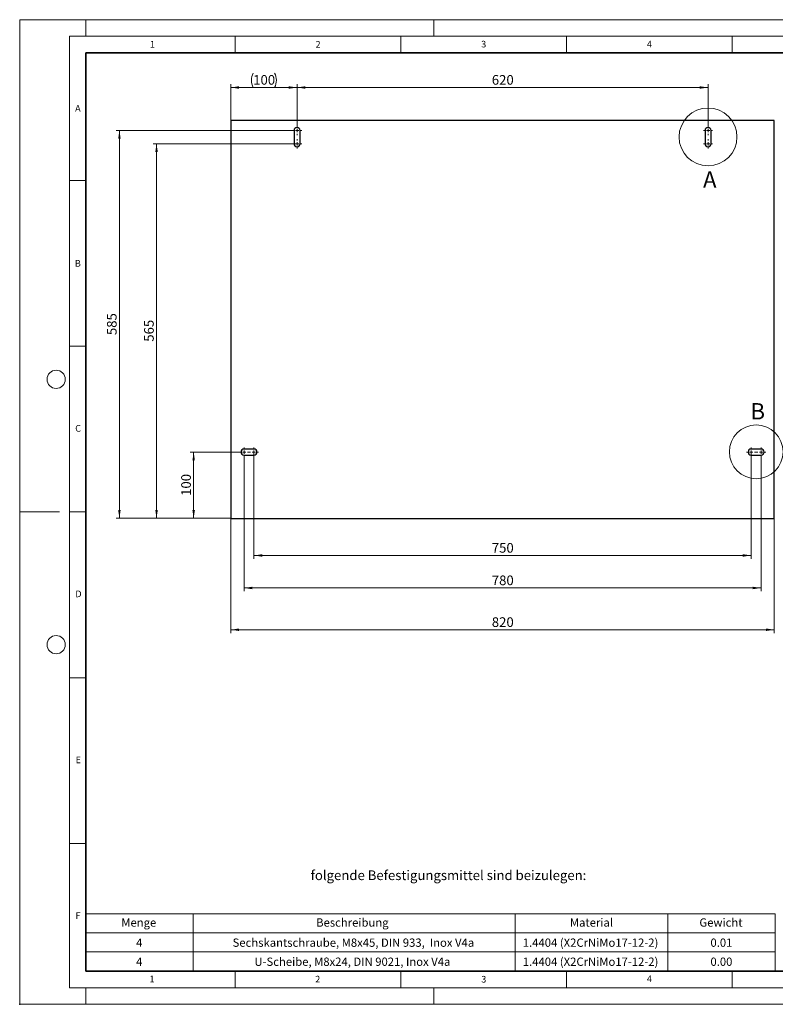
# Model space of a CAD drawing. Units: millimetres. Extents: x 0 to 420, y 0 to 297.
# Drawn here: x 0 to 228, y 0 to 297 of the extents above; entities that cross this region are included whole.
import ezdxf

# ---------------------------------------------------------------- set-up
doc = ezdxf.new("R2010")
doc.units = ezdxf.units.MM
doc.header["$PDSIZE"] = -1
doc.linetypes.add('CENTERX2', pattern=[20.32, 12.7, -2.54, 2.54, -2.54])
doc.styles.add('SLDTEXTSTYLE0', font='TXT', dxfattribs={"width": 0.605})
doc.dimstyles.new('SLDDIMSTYLE0', dxfattribs={"dimtxt": 2.825151, "dimasz": 2.5, "dimexe": 0, "dimexo": 0.0625, "dimgap": 0.706288, "dimtad": 1, "dimlfac": 5, "dimrnd": 1e-09, "dimzin": 12, "dimdsep": 46, "dimtxsty": 'SLDTEXTSTYLE0', "dimsah": 1, "dimcen": 0.09, "dimadec": 0, "dimazin": 3, "dimtfac": 1, "dimtdec": 3, "dimtofl": 0, "dimtmove": 0, "dimatfit": 3, "dimfxl": 0, "dimfrac": 2, "dimtolj": 1, "dimtzin": 12, "dimarcsym": 0})

# ---------------------------------------------------------------- blocks, each defined once
blk = doc.blocks.new('SW_TABLEANNOTATION_0')
at = {"color": 0, "linetype": 'Continuous', "lineweight": 18}
for p, q in [((0, 0), (0, -5.75)), ((0, 0), (32.46, 0)), ((32.46, 0), (32.46, -5.75)), ((32.46, 0), (129.61, 0)), ((129.61, 0), (129.61, -5.75)), ((129.61, 0), (175.68, 0)), ((175.68, 0), (175.68, -5.75)), ((175.68, 0), (208.13, 0)), ((208.13, 0), (208.13, -5.75)), ((0, -5.75), (0, -11.5)), ((0, -5.75), (32.46, -5.75)), ((32.46, -5.75), (32.46, -11.5)), ((32.46, -5.75), (129.61, -5.75)), ((129.61, -5.75), (129.61, -11.5)), ((129.61, -5.75), (175.68, -5.75)), ((175.68, -5.75), (175.68, -11.5)), ((175.68, -5.75), (208.13, -5.75)), ((208.13, -5.75), (208.13, -11.5)), ((0, -11.5), (0, -17.25)), ((0, -11.5), (32.46, -11.5)), ((32.46, -11.5), (32.46, -17.25)), ((32.46, -11.5), (129.61, -11.5)), ((129.61, -11.5), (129.61, -17.25)), ((129.61, -11.5), (175.68, -11.5)), ((175.68, -11.5), (175.68, -17.25)), ((175.68, -11.5), (208.13, -11.5)), ((208.13, -11.5), (208.13, -17.25)), ((0, -17.25), (32.46, -17.25)), ((32.46, -17.25), (129.61, -17.25)), ((129.61, -17.25), (175.68, -17.25)), ((175.68, -17.25), (208.13, -17.25))]:
    blk.add_line(p, q, dxfattribs=at)
at = {"color": 0, "linetype": 'Continuous', "lineweight": 0, "char_height": 2.5, "attachment_point": 1, "style": 'SLDTEXTSTYLE0'}
for s, insert in [('Menge', (10.79, -1.4)), ('Beschreibung', (69.58, -1.4)), ('Material', (146.15, -1.4)), ('Gewicht', (185.23, -1.4)), ('4', (15.27, -7.47)), ('Sechskantschraube, M8x45, DIN 933,  Inox V4a', (44.37, -7.47)), ('1.4404 (X2CrNiMo17-12-2)', (131.94, -7.47)), ('0.01', (188.56, -7.47)), ('4', (15.27, -13.22)), ('U-Scheibe, M8x24, DIN 9021, Inox V4a', (50.96, -13.22)), ('1.4404 (X2CrNiMo17-12-2)', (131.94, -13.22)), ('0.00', (188.56, -13.22))]:
    blk.add_mtext(s, dxfattribs=dict(at, insert=insert))
blk = doc.blocks.new('_D')
at = {"color": 7, "linetype": 'Continuous', "lineweight": 0}
for p, q in [((83.59, 259.59), (40.29, 259.59)), ((41.29, 146.59), (41.29, 259.59)), ((63.59, 146.59), (40.29, 146.59))]:
    blk.add_line(p, q, dxfattribs=at)
at = {"color": 7, "linetype": 'Continuous', "lineweight": 18}
for points in [[(41.29, 259.59), (40.92, 257.09), (41.67, 257.09)], [(41.29, 146.59), (41.67, 149.09), (40.92, 149.09)]]:
    blk.add_solid(points, dxfattribs=at)
at = {"color": 7, "linetype": 'Continuous', "lineweight": 18, "insert": (37.54, 199.86), "char_height": 2.91, "attachment_point": 1, "rotation": 90, "style": 'SLDTEXTSTYLE0'}
blk.add_mtext('565', dxfattribs=at)
blk = doc.blocks.new('_D_1')
at = {"color": 7, "linetype": 'Continuous', "lineweight": 0}
for p, q in [((82.19, 263.59), (29.09, 263.59)), ((30.09, 263.59), (30.09, 146.59)), ((63.59, 146.59), (29.09, 146.59))]:
    blk.add_line(p, q, dxfattribs=at)
at = {"color": 7, "linetype": 'Continuous', "lineweight": 18}
for points in [[(30.09, 263.59), (29.72, 261.09), (30.47, 261.09)], [(30.09, 146.59), (30.47, 149.09), (29.72, 149.09)]]:
    blk.add_solid(points, dxfattribs=at)
at = {"color": 7, "linetype": 'Continuous', "lineweight": 18, "insert": (26.34, 201.86), "char_height": 2.91, "attachment_point": 1, "rotation": 90, "style": 'SLDTEXTSTYLE0'}
blk.add_mtext('585', dxfattribs=at)
blk = doc.blocks.new('_D_2')
at = {"color": 7, "linetype": 'Continuous', "lineweight": 0}
for p, q in [((63.69, 266.69), (63.69, 277.55)), ((63.69, 276.55), (83.69, 276.55)), ((83.69, 265.09), (83.69, 277.55))]:
    blk.add_line(p, q, dxfattribs=at)
at = {"color": 7, "linetype": 'Continuous', "lineweight": 18}
for centre, start, end in [((74.8, 278.72), 153.4349, 206.5651), ((72.59, 278.72), 333.4349, 26.5651)]:
    blk.add_arc(centre, 4.85, start, end, dxfattribs=at)
for points in [[(63.69, 276.55), (66.19, 276.17), (66.19, 276.92)], [(83.69, 276.55), (81.19, 276.92), (81.19, 276.17)]]:
    blk.add_solid(points, dxfattribs=at)
at = {"color": 7, "linetype": 'Continuous', "lineweight": 18, "insert": (70.46, 280.3), "char_height": 2.91, "attachment_point": 1, "style": 'SLDTEXTSTYLE0'}
blk.add_mtext('100', dxfattribs=at)
blk = doc.blocks.new('_D_3')
at = {"color": 7, "linetype": 'Continuous', "lineweight": 0}
for p, q in [((83.69, 265.09), (83.69, 277.55)), ((83.69, 276.55), (207.69, 276.55)), ((207.69, 265.09), (207.69, 277.55))]:
    blk.add_line(p, q, dxfattribs=at)
at = {"color": 7, "linetype": 'Continuous', "lineweight": 18}
for points in [[(83.69, 276.55), (86.19, 276.17), (86.19, 276.92)], [(207.69, 276.55), (205.19, 276.92), (205.19, 276.17)]]:
    blk.add_solid(points, dxfattribs=at)
at = {"color": 7, "linetype": 'Continuous', "lineweight": 18, "insert": (142.46, 280.3), "char_height": 2.91, "attachment_point": 1, "style": 'SLDTEXTSTYLE0'}
blk.add_mtext('620', dxfattribs=at)
blk = doc.blocks.new('_D_4')
at = {"color": 7, "linetype": 'Continuous', "lineweight": 0}
for p, q in [((70.69, 166.49), (70.69, 134.39)), ((220.69, 166.49), (220.69, 134.39)), ((70.69, 135.39), (220.69, 135.39))]:
    blk.add_line(p, q, dxfattribs=at)
at = {"color": 7, "linetype": 'Continuous', "lineweight": 18}
for points in [[(70.69, 135.39), (73.19, 135.01), (73.19, 135.76)], [(220.69, 135.39), (218.19, 135.76), (218.19, 135.01)]]:
    blk.add_solid(points, dxfattribs=at)
at = {"color": 7, "linetype": 'Continuous', "lineweight": 18, "insert": (142.46, 139.14), "char_height": 2.91, "attachment_point": 1, "style": 'SLDTEXTSTYLE0'}
blk.add_mtext('750', dxfattribs=at)
blk = doc.blocks.new('_D_5')
at = {"color": 7, "linetype": 'Continuous', "lineweight": 0}
for p, q in [((63.69, 146.49), (63.69, 111.99)), ((227.69, 146.49), (227.69, 111.99)), ((63.69, 112.99), (227.69, 112.99))]:
    blk.add_line(p, q, dxfattribs=at)
at = {"color": 7, "linetype": 'Continuous', "lineweight": 18}
for points in [[(63.69, 112.99), (66.19, 112.61), (66.19, 113.36)], [(227.69, 112.99), (225.19, 113.36), (225.19, 112.61)]]:
    blk.add_solid(points, dxfattribs=at)
at = {"color": 7, "linetype": 'Continuous', "lineweight": 18, "insert": (142.46, 116.74), "char_height": 2.91, "attachment_point": 1, "style": 'SLDTEXTSTYLE0'}
blk.add_mtext('820', dxfattribs=at)
blk = doc.blocks.new('_D_6')
at = {"color": 7, "linetype": 'Continuous', "lineweight": 0}
for p, q in [((66.19, 166.59), (51.49, 166.59)), ((52.49, 146.59), (52.49, 166.59)), ((63.59, 146.59), (51.49, 146.59))]:
    blk.add_line(p, q, dxfattribs=at)
at = {"color": 7, "linetype": 'Continuous', "lineweight": 18}
for points in [[(52.49, 166.59), (52.12, 164.09), (52.87, 164.09)], [(52.49, 146.59), (52.87, 149.09), (52.12, 149.09)]]:
    blk.add_solid(points, dxfattribs=at)
at = {"color": 7, "linetype": 'Continuous', "lineweight": 18, "insert": (48.74, 153.36), "char_height": 2.91, "attachment_point": 1, "rotation": 90, "style": 'SLDTEXTSTYLE0'}
blk.add_mtext('100', dxfattribs=at)
blk = doc.blocks.new('_D_7')
at = {"color": 7, "linetype": 'Continuous', "lineweight": 0}
for p, q in [((67.69, 165.09), (67.69, 124.59)), ((223.69, 165.09), (223.69, 124.59)), ((223.69, 125.59), (67.69, 125.59))]:
    blk.add_line(p, q, dxfattribs=at)
at = {"color": 7, "linetype": 'Continuous', "lineweight": 18}
for points in [[(67.69, 125.59), (70.19, 125.21), (70.19, 125.96)], [(223.69, 125.59), (221.19, 125.96), (221.19, 125.21)]]:
    blk.add_solid(points, dxfattribs=at)
at = {"color": 7, "linetype": 'Continuous', "lineweight": 18, "insert": (142.46, 129.34), "char_height": 2.91, "attachment_point": 1, "style": 'SLDTEXTSTYLE0'}
blk.add_mtext('780', dxfattribs=at)
blk = doc.blocks.new('SW_CENTERMARKSYMBOL_0')
at = {"color": 0, "linetype": 'Continuous', "lineweight": 18}
for p, q in [((-1, 0), (-1.4, 0)), ((0, 0), (-0.5, 0)), ((0, 1), (0, 1.4)), ((0, 0), (0, 0.5)), ((0, 0), (0, -0.5)), ((0, 0), (0.5, 0)), ((1, 0), (1.4, 0)), ((0, -1), (0, -1.4)), ((0, -3), (0, -2.6)), ((-1, -4), (-1.4, -4)), ((0, -4), (-0.5, -4)), ((0, -4), (0, -3.5)), ((0, -4), (0, -4.5)), ((0, -4), (0.5, -4)), ((0, -5), (0, -5.4)), ((1, -4), (1.4, -4))]:
    blk.add_line(p, q, dxfattribs=at)
blk = doc.blocks.new('SW_CENTERMARKSYMBOL_1')
at = {"color": 0, "linetype": 'Continuous', "lineweight": 18}
for p, q in [((-1, 0), (-1.4, 0)), ((0, 0), (-0.5, 0)), ((0, 1), (0, 1.4)), ((0, 0), (0, 0.5)), ((0, 0), (0, -0.5)), ((0, 0), (0.5, 0)), ((1, 0), (1.4, 0)), ((0, -1), (0, -1.4)), ((0, -3), (0, -2.6)), ((-1, -4), (-1.4, -4)), ((0, -4), (-0.5, -4)), ((0, -4), (0, -3.5)), ((0, -4), (0, -4.5)), ((0, -4), (0.5, -4)), ((0, -5), (0, -5.4)), ((1, -4), (1.4, -4))]:
    blk.add_line(p, q, dxfattribs=at)
blk = doc.blocks.new('SW_CENTERMARKSYMBOL_2')
at = {"color": 0, "linetype": 'Continuous', "lineweight": 18}
for p, q in [((-1, 0), (-1.4, 0)), ((0, 0), (-0.5, 0)), ((0, 1), (0, 1.4)), ((0, 0), (0, 0.5)), ((0, 0), (0.5, 0)), ((0, 0), (0, -0.5)), ((1, 0), (1.4, 0)), ((2, 0), (1.6, 0)), ((3, 0), (2.5, 0)), ((3, 1), (3, 1.4)), ((3, 0), (3, 0.5)), ((3, 0), (3.5, 0)), ((3, 0), (3, -0.5)), ((4, 0), (4.4, 0)), ((0, -1), (0, -1.4)), ((3, -1), (3, -1.4))]:
    blk.add_line(p, q, dxfattribs=at)
at = {"color": 0, "linetype": 'CENTERX2', "lineweight": 18}
blk.add_line((1, 0), (2, 0), dxfattribs=at)
blk = doc.blocks.new('SW_CENTERMARKSYMBOL_3')
at = {"color": 0, "linetype": 'Continuous', "lineweight": 18}
for p, q in [((-4, 0), (-4.4, 0)), ((-3, 0), (-3.5, 0)), ((-3, 1), (-3, 1.4)), ((-3, 0), (-3, 0.5)), ((-3, 0), (-3, -0.5)), ((-3, 0), (-2.5, 0)), ((-2, 0), (-1.6, 0)), ((-1, 0), (-1.4, 0)), ((0, 0), (-0.5, 0)), ((0, 1), (0, 1.4)), ((0, 0), (0, 0.5)), ((0, 0), (0, -0.5)), ((0, 0), (0.5, 0)), ((1, 0), (1.4, 0)), ((-3, -1), (-3, -1.4)), ((0, -1), (0, -1.4))]:
    blk.add_line(p, q, dxfattribs=at)
at = {"color": 0, "linetype": 'CENTERX2', "lineweight": 18}
blk.add_line((-1, 0), (-2, 0), dxfattribs=at)

msp = doc.modelspace()

# ---------------------------------------------------------------- linework, layer by layer
at = {"color": 7, "linetype": 'Continuous', "lineweight": 18}
for p, q in [((0, 0), (0, 297)), ((0, 297), (420, 297)), ((20, 292), (20, 297)), ((125, 292), (125, 297)), ((15, 292), (415, 292)), ((15, 292), (15, 5)), ((65, 292), (65, 287)), ((115, 292), (115, 287)), ((165, 292), (165, 287)), ((215, 292), (215, 287)), ((15, 248.5), (20, 248.5)), ((15, 198.5), (20, 198.5)), ((12, 148.5), (0, 148.5)), ((15, 148.5), (20, 148.5)), ((15, 98.5), (20, 98.5)), ((15, 48.5), (20, 48.5)), ((65, 10), (65, 5)), ((115, 10), (115, 5)), ((165, 10), (165, 5)), ((215, 10), (215, 5)), ((15, 5), (415, 5)), ((20, 5), (20, 0)), ((125, 5), (125, 0)), ((0, 0), (420, 0))]:
    msp.add_line(p, q, dxfattribs=at)
at = {"color": 7, "linetype": 'Continuous', "lineweight": 35}
for p, q in [((20, 287), (20, 10)), ((410, 287), (20, 287)), ((20, 10), (415, 10))]:
    msp.add_line(p, q, dxfattribs=at)
at = {"color": 7, "linetype": 'Continuous', "lineweight": 25}
for p, q in [((227.6948, 266.5892), (63.6948, 266.5892)), ((63.6948, 266.5892), (63.6948, 146.5892)), ((227.6948, 146.5892), (227.6948, 266.5892)), ((82.7948, 263.5892), (82.7948, 259.5892)), ((84.5948, 259.5892), (84.5948, 263.5892)), ((206.7948, 263.5892), (206.7948, 259.5892)), ((208.5948, 259.5892), (208.5948, 263.5892)), ((70.6948, 167.4892), (67.6948, 167.4892)), ((223.6948, 167.4892), (220.6948, 167.4892)), ((67.6948, 165.6892), (70.6948, 165.6892)), ((220.6948, 165.6892), (223.6948, 165.6892)), ((63.6948, 146.5892), (227.6948, 146.5892))]:
    msp.add_line(p, q, dxfattribs=at)
at = {"color": 7, "linetype": 'Continuous', "lineweight": 18}
for centre, radius in [((207.6917, 261.6256), 8.733), ((11, 188.5), 2.75), ((222.2477, 166.6493), 8.0989), ((11, 108.5), 2.75)]:
    msp.add_circle(centre, radius, dxfattribs=at)
at = {"color": 7, "linetype": 'Continuous', "lineweight": 25}
for centre, start, end in [((83.6948, 263.5892), 0, 180), ((207.6948, 263.5892), 0, 180), ((83.6948, 259.5892), 180, 0), ((207.6948, 259.5892), 180, 0), ((67.6948, 166.5892), 90, 270), ((70.6948, 166.5892), 270, 90), ((220.6948, 166.5892), 90, 270), ((223.6948, 166.5892), 270, 90)]:
    msp.add_arc(centre, 0.9, start, end, dxfattribs=at)
msp.add_point((0, 0))

# ---------------------------------------------------------------- block references
at = {"color": 7, "linetype": 'Continuous', "lineweight": 0}
for name, p in [('SW_CENTERMARKSYMBOL_0', (83.6948, 263.5892)), ('SW_CENTERMARKSYMBOL_1', (207.6948, 263.5892)), ('SW_CENTERMARKSYMBOL_2', (67.6948, 166.5892)), ('SW_CENTERMARKSYMBOL_3', (223.6948, 166.5892)), ('SW_TABLEANNOTATION_0', (19.8655, 27.319))]:
    msp.add_blockref(name, p, dxfattribs=at)

# ---------------------------------------------------------------- texts
at = {"color": 7, "linetype": 'Continuous', "lineweight": 18, "style": 'SLDTEXTSTYLE0'}
for s, insert, char_height, attachment_point in [('1', (40.051, 290.553), 2, 2), ('2', (90.0332, 290.5567), 2, 2), ('3', (140.0166, 290.6379), 2, 2), ('4', (190.03, 290.6343), 2, 2), ('A', (17.561, 271.2966), 2, 2), ('A', (206.1794, 251.2258), 4.9389, 1), ('B', (17.5517, 224.4926), 2, 2), ('B', (220.4663, 181.3471), 4.9389, 1), ('C', (17.6275, 174.7262), 2, 2), ('D', (17.7359, 124.8018), 2, 2), ('E', (17.6898, 74.7268), 2, 2), ('F', (17.5937, 27.7733), 2, 2), ('1', (39.9009, 8.6623), 2, 2), ('2', (89.9334, 8.5904), 2, 2), ('3', (140.0453, 8.5647), 2, 2), ('4', (190.0227, 8.7073), 2, 2)]:
    msp.add_mtext(s, dxfattribs=dict(at, insert=insert, char_height=char_height, attachment_point=attachment_point))
at = {"color": 7, "linetype": 'Continuous', "lineweight": 0, "insert": (87.7884, 40.3788), "char_height": 2.910417, "attachment_point": 1, "style": 'SLDTEXTSTYLE0'}
msp.add_mtext('folgende Befestigungsmittel sind beizulegen:', dxfattribs=at)

# ---------------------------------------------------------------- dimensions: what is measured, and where the dimension line sits
at = {"color": 7, "linetype": 'Continuous', "lineweight": 18}
dim = msp.add_linear_dim(base=(83.6948, 276.5468), p1=(63.6948, 266.5892), p2=(83.6948, 264.9892), text='(<>)', dimstyle='SLDDIMSTYLE0', dxfattribs=at)
dim.commit()
dim.dimension.update_dxf_attribs({"geometry": '_D_2', "text_midpoint": (73.6948, 276.5468), "dimtype": 160})
for base, p1, p2, picture, middle in [((207.6948, 276.5468), (83.6948, 264.9892), (207.6948, 264.9892), '_D_3', (145.6948, 276.5468)), ((220.6948, 135.3892), (70.6948, 166.5892), (220.6948, 166.5892), '_D_4', (145.6948, 135.3892)), ((67.6948, 125.5892), (223.6948, 165.1892), (67.6948, 165.1892), '_D_7', (145.6948, 125.5892)), ((227.6948, 112.9892), (63.6948, 146.5892), (227.6948, 146.5892), '_D_5', (145.6948, 112.9892))]:
    dim = msp.add_linear_dim(base=base, p1=p1, p2=p2, dimstyle='SLDDIMSTYLE0', dxfattribs=at)
    dim.commit()
    dim.dimension.update_dxf_attribs({"geometry": picture, "text_midpoint": middle, "dimtype": 160})
for base, p1, p2, picture, middle in [((30.0948, 146.5892), (82.2948, 263.5892), (63.6948, 146.5892), '_D_1', (30.0948, 205.0892)), ((41.2948, 259.5892), (63.6948, 146.5892), (83.6948, 259.5892), '_D', (41.2948, 203.0892)), ((52.4948, 166.5892), (63.6948, 146.5892), (66.2948, 166.5892), '_D_6', (52.4948, 156.5892))]:
    dim = msp.add_linear_dim(base=base, p1=p1, p2=p2, angle=90, dimstyle='SLDDIMSTYLE0', dxfattribs=at)
    dim.commit()
    dim.dimension.update_dxf_attribs({"geometry": picture, "text_midpoint": middle, "dimtype": 160})

doc.saveas('drawing.dxf')
